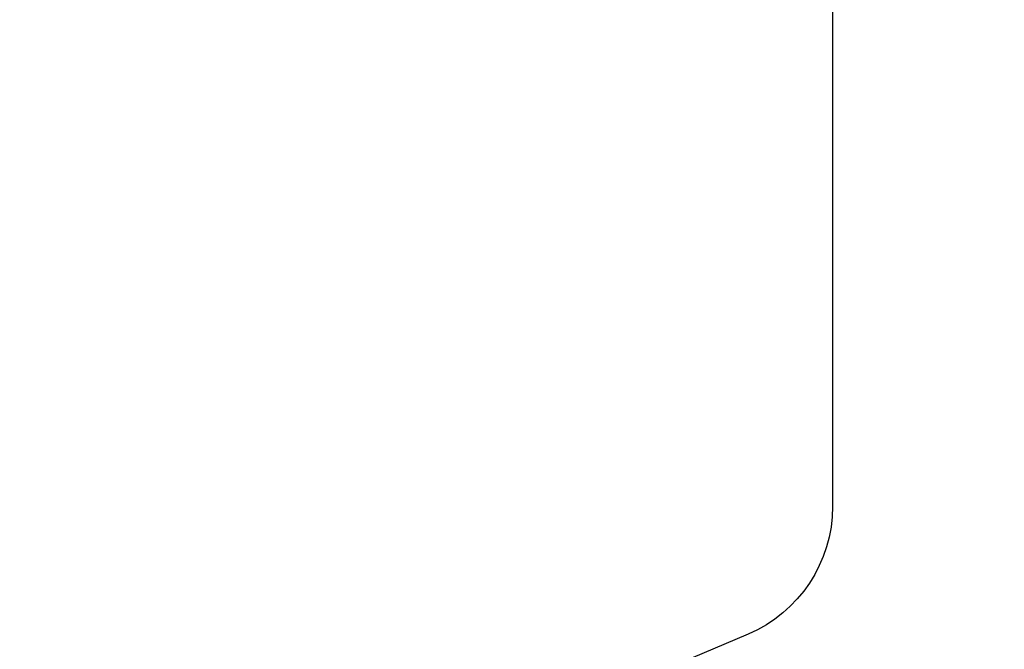
# Model space of a CAD drawing. Units: inches. Extents: x -323 to -53, y 505 to 637.
# Drawn here: x -304 to -304, y 517 to 517 of the extents above; entities that cross this region are included whole.
import ezdxf

# ---------------------------------------------------------------- set-up
doc = ezdxf.new("R2010")
doc.units = ezdxf.units.IN
doc.header["$MEASUREMENT"] = 0
doc.header["$PDMODE"] = 3
doc.layers.add('BEAD', color=1, linetype='Continuous')
doc.layers.add('DIM', color=2, linetype='Continuous')
doc.styles.add('MKA-1', font='swissl.ttf')
doc.styles.add('ROMANS', font='ROMANS.SHX')
doc.dimstyles.new('DIM1$0', dxfattribs={"dimtxt": 0.125, "dimasz": 0.125, "dimexe": 0.125, "dimexo": 0.125, "dimgap": 0.09375, "dimtad": 1, "dimdec": 3, "dimzin": 3, "dimdsep": 46, "dimlunit": 4, "dimtxsty": 'ROMANS', "dimcen": 0.0625, "dimclrd": 2, "dimclre": 2, "dimclrt": 4, "dimadec": 0, "dimazin": 0, "dimtfac": 12, "dimtdec": 3, "dimtmove": 2, "dimatfit": 3, "dimfxl": 1, "dimfrac": 2, "dimtolj": 1, "dimtzin": 1, "dimarcsym": 0})

# ---------------------------------------------------------------- blocks, each defined once
blk = doc.blocks.new('_ARCHTICK')
at = {"color": 0, "linetype": 'ByBlock', "const_width": 0.15}
blk.add_lwpolyline([(-0.5, -0.5), (0.5, 0.5)], dxfattribs=at)
blk = doc.blocks.new('*D165')
at = {"layer": 'DEFPOINTS', "color": 0, "transparency": 16777216}
for p in [(-303.844827841512, 517.04379525882), (-303.844827841512, 515.54379525882), (-303.2680131523631, 515.54379525882)]:
    blk.add_point(p, dxfattribs=at)
at = {"layer": 'DIM', "color": 2, "lineweight": -2, "transparency": 16777216}
for p, q in [((-303.782327841512, 517.04379525882), (-303.2055131523631, 517.04379525882)), ((-303.2680131523631, 517.04379525882), (-303.2680131523631, 516.4834787352207)), ((-303.2680131523631, 515.54379525882), (-303.2680131523631, 516.0668392240192)), ((-303.782327841512, 515.54379525882), (-303.2055131523631, 515.54379525882))]:
    blk.add_line(p, q, dxfattribs=at)
at = {"layer": 'DIM', "color": 2, "lineweight": -2, "transparency": 16777216, "xscale": 0.03125, "yscale": 0.03125, "zscale": 0.03125}
for p, rotation in [((-303.2680131523631, 517.04379525882), 90), ((-303.2680131523631, 515.54379525882), 270)]:
    blk.add_blockref('_ARCHTICK', p, dxfattribs=dict(at, rotation=rotation))
at = {"layer": 'DIM', "color": 4, "transparency": 16777216, "insert": (-303.2680131523631, 516.2751589796198), "char_height": 0.125, "attachment_point": 5, "rotation": 90, "style": 'MKA-1'}
blk.add_mtext('\\A1;1 1/2"', dxfattribs=at)

msp = doc.modelspace()

# ---------------------------------------------------------------- linework, layer by layer
at = {"layer": 'BEAD'}
msp.add_lwpolyline([(-304.4348278415121, 517.04379525882), (-303.844827841512, 517.04379525882, -0.4142135623730993), (-303.8148278415121, 517.01379525882), (-303.8148278415121, 516.8437952588199, -0.3009658391327264), (-303.8331059076573, 516.8161801132164), (-304.0270531714784, 516.7338543840516, 0.3009658391327303), (-304.0648278415121, 516.6767830831376), (-304.0648278415121, 515.9108074345024, 0.3009658391327303), (-304.0270531714784, 515.8537361335883), (-303.8331059076573, 515.7714104044236, -0.3009658391327263), (-303.8148278415121, 515.74379525882), (-303.8148278415121, 515.5737952588199, -0.4142135623730992), (-303.844827841512, 515.54379525882), (-305.109827841512, 515.54379525882, -0.4142135623730906)], format="xyb", dxfattribs=at)

# ---------------------------------------------------------------- dimensions: what is measured, and where the dimension line sits
at = {"layer": 'DIM', "color": 0}
dim = msp.add_linear_dim(base=(-303.2680131523631, 515.54379525882), p1=(-303.844827841512, 517.04379525882), p2=(-303.844827841512, 515.54379525882), angle=90, dimstyle='DIM1$0', override={"dimasz": 0.03125, "dimexe": 0.0625, "dimexo": 0.0625, "dimgap": 0.01, "dimdec": 4, "dimzin": 2, "dimlunit": 5, "dimpost": '"', "dimtxsty": 'MKA-1', "dimblk": 'ARCHTICK', "dimblk1": 'ARCHTICK', "dimblk2": 'ARCHTICK', "dimsah": 1, "dimtfac": 24, "dimtdec": 4, "dimtofl": 0}, dxfattribs=at)
dim.commit()
dim.dimension.update_dxf_attribs({"geometry": '*D165', "text_midpoint": (-303.2680131523631, 516.2751589796198), "dimtype": 160})

doc.saveas('drawing.dxf')
